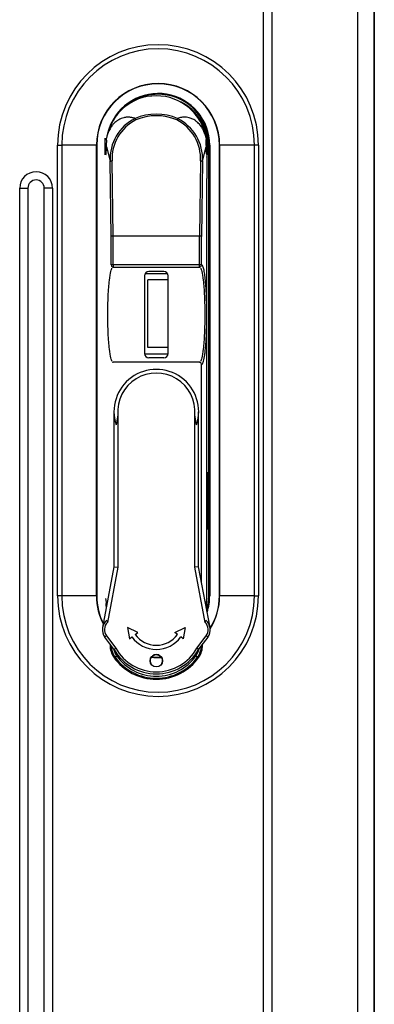
# Model space of a CAD drawing. Units: millimetres. Extents: x 0 to 7325, y 0 to 5111.
# Drawn here: x 1307 to 1394, y 3447 to 3687 of the extents above; entities that cross this region are included whole.
import ezdxf

# ---------------------------------------------------------------- set-up
doc = ezdxf.new("R2010")
doc.units = ezdxf.units.MM
doc.header["$LTSCALE"] = 25
for name, color, linetype in [('Default', 7, 'Continuous'), ('DRZWI_PRAWE_260X', 7, 'Continuous'), ('KLAMKA_(KOMPLETN', 7, 'Continuous'), ('PODSTAWA', 7, 'Continuous'), ('UCHO_KŁÓDKI', 7, 'Continuous')]:
    doc.layers.add(name, color=color, linetype=linetype)

# ---------------------------------------------------------------- blocks, each defined once
blk = doc.blocks.new('SE5')
at = {"layer": 'DRZWI_PRAWE_260X', "color": 7, "linetype": 'Continuous', "lineweight": 25}
for p, q in [((1389.7, 3323.81), (1389.7, 3891.81)), ((1393.7, 3891.81), (1393.7, 3323.81)), ((1393.7, 3323.81), (1393.7, 3891.81)), ((1368.7, 3867.31), (1368.7, 3348.31)), ((1366.7, 3350.31), (1366.7, 3865.31)), ((1307.2, 3350.31), (1307.2, 3646.31)), ((1307.2, 3646.31), (1309.2, 3646.31)), ((1309.2, 3646.31), (1309.2, 3348.31)), ((1313.2, 3348.31), (1313.2, 3646.31)), ((1315.2, 3646.31), (1313.2, 3646.31)), ((1315.2, 3646.31), (1315.2, 3350.31))]:
    blk.add_line(p, q, dxfattribs=at)
for radius in [4, 2]:
    blk.add_arc((1311.2, 3646.31), radius, 0, 180, dxfattribs=at)
at = {"layer": 'KLAMKA_(KOMPLETN', "color": 7, "linetype": 'Continuous', "lineweight": 25}
for p, q in [((1328.03, 3654.48), (1328.03, 3658.52)), ((1352.7, 3658.51), (1352.68, 3658.49)), ((1352.7, 3658.51), (1352.83, 3657.41)), ((1352.83, 3657.41), (1352.87, 3656.61)), ((1328.39, 3656.37), (1329.26, 3652.89)), ((1351.79, 3652.89), (1352.66, 3656.37)), ((1352.66, 3656.35), (1352.66, 3656.37)), ((1352.68, 3655.53), (1352.67, 3655.9)), ((1352.71, 3655.18), (1352.68, 3655.53)), ((1352.78, 3654.67), (1352.75, 3654.82)), ((1352.81, 3654.56), (1352.78, 3654.67)), ((1352.87, 3656.61), (1352.87, 3654.47)), ((1352.87, 3654.47), (1352.87, 3648.66)), ((1329.51, 3634.55), (1329.26, 3652.89)), ((1330.01, 3634.58), (1329.76, 3652.95)), ((1351.29, 3652.95), (1351.04, 3634.58)), ((1351.79, 3652.89), (1351.54, 3634.55)), ((1352.87, 3546.17), (1352.87, 3648.69)), ((1352.87, 3648.66), (1352.87, 3648.69)), ((1352.87, 3648.66), (1352.87, 3648.66)), ((1329.51, 3627.56), (1329.51, 3634.55)), ((1351.04, 3634.58), (1330.01, 3634.58)), ((1330.01, 3627.56), (1330.01, 3634.58)), ((1330.01, 3634.58), (1330.01, 3634.58)), ((1351.04, 3634.58), (1351.04, 3634.58)), ((1351.04, 3627.56), (1351.04, 3634.58)), ((1351.54, 3627.56), (1351.54, 3634.55)), ((1330.01, 3627.56), (1329.51, 3627.56)), ((1351.04, 3627.56), (1330.01, 3627.56)), ((1330.01, 3627.56), (1330.01, 3627.06)), ((1330.01, 3627.06), (1351.04, 3627.06)), ((1342.38, 3625.94), (1338.68, 3625.94)), ((1351.54, 3627.56), (1351.04, 3627.56)), ((1351.04, 3627.06), (1351.04, 3627.56)), ((1337.68, 3624.94), (1337.68, 3605.94)), ((1343.38, 3623.91), (1343.38, 3624.94)), ((1343.38, 3605.94), (1343.38, 3607.41)), ((1330.01, 3603.82), (1330.01, 3603.82)), ((1351.04, 3603.82), (1330.01, 3603.82)), ((1342.38, 3604.94), (1338.68, 3604.94)), ((1351.04, 3603.82), (1351.04, 3603.82)), ((1351.54, 3550.28), (1351.54, 3603.32)), ((1330.2, 3591.76), (1330.2, 3553.93)), ((1331.14, 3590.98), (1330.71, 3588.54)), ((1331.14, 3590.98), (1331.14, 3553.84)), ((1350.34, 3588.54), (1349.91, 3590.98)), ((1349.91, 3553.84), (1349.91, 3590.98)), ((1350.85, 3553.93), (1350.85, 3591.76)), ((1330.2, 3553.93), (1327.42, 3539.12)), ((1331.14, 3553.84), (1328.6, 3540.33)), ((1330.2, 3553.93), (1331.14, 3553.84)), ((1350.85, 3553.93), (1349.91, 3553.84)), ((1352.45, 3540.33), (1349.91, 3553.84)), ((1353.63, 3539.12), (1350.85, 3553.93)), ((1328.48, 3544.76), (1328.18, 3546.15)), ((1352.87, 3546.15), (1352.57, 3544.76)), ((1352.87, 3546.15), (1352.87, 3546.17)), ((1352.87, 3545.93), (1352.87, 3546.14)), ((1352.87, 3544.94), (1352.87, 3545.93)), ((1328.47, 3540.89), (1328.6, 3540.33)), ((1336, 3537.85), (1333.5, 3539.14)), ((1333.5, 3539.14), (1333.96, 3536.36)), ((1345.05, 3537.85), (1347.55, 3539.14)), ((1347.55, 3539.14), (1347.09, 3536.36)), ((1352.45, 3540.33), (1352.58, 3540.89)), ((1328.38, 3537.05), (1327.97, 3536.75)), ((1330.2, 3533.78), (1327.97, 3536.75)), ((1328.38, 3537.05), (1330.62, 3534.06)), ((1333.96, 3536.36), (1334.58, 3536.81)), ((1335.39, 3537.4), (1336, 3537.85)), ((1345.66, 3537.4), (1345.05, 3537.85)), ((1347.09, 3536.36), (1346.47, 3536.81)), ((1350.43, 3534.06), (1352.68, 3537.05)), ((1353.08, 3536.75), (1350.85, 3533.78)), ((1353.08, 3536.75), (1352.68, 3537.05)), ((1329.24, 3535.05), (1329.24, 3534.74)), ((1329.43, 3534.8), (1329.24, 3534.74)), ((1351.81, 3534.74), (1351.62, 3534.8)), ((1351.81, 3534.74), (1351.81, 3535.05)), ((1330.45, 3531.91), (1330.14, 3531.87)), ((1330.45, 3531.91), (1330.85, 3532.2)), ((1350.2, 3532.2), (1350.6, 3531.91)), ((1350.91, 3531.87), (1350.6, 3531.91))]:
    blk.add_line(p, q, dxfattribs=at)
blk.add_circle((1340.53, 3531), 1.51, dxfattribs=at)
for centre, radius, start, end in [((1340.53, 3656.5), 12.34, 9.396, 170.5822), ((1340.53, 3651.33), 13.05, 66.709, 113.291), ((1340.53, 3651.52), 12.47, 66.4271, 113.5729), ((1340.3, 3653.42), 11.06, 116.5069, 182.7421), ((1340.21, 3653.58), 10.47, 116.4842, 183.4214), ((1331.42, 3661.19), 4.48, 23.0966, 28.2291), ((1349.65, 3661.18), 4.5, 151.7852, 156.8891), ((1340.93, 3653.63), 10.38, 356.2636, 63.8308), ((1340.87, 3653.48), 10.94, 356.8749, 63.8761), ((1360.26, 3657.33), 7.66, 171.2811, 187.2228), ((1362, 3656.31), 9.34, 179.7486, 182.5172), ((1356.09, 3655.4), 3.39, 183.7171, 189.8884), ((1330.01, 3627.56), 0.5, 179.5871, 248.3506), ((1330.01, 3627.56), 0.5, 248.3506, 270.14), ((1330.01, 3627.56), 0.504, 248.3492, 270), ((1338.68, 3624.94), 1, 90, 180), ((1342.38, 3624.94), 1, 0, 90), ((1351.04, 3627.56), 0.5, 269.86, 293.3229), ((1351.04, 3627.56), 0.504, 270, 293.2754), ((1351.04, 3627.56), 0.5, 293.3229, 0.4129), ((1330.01, 3603.32), 0.5, 89.8612, 114.8132), ((1330.01, 3603.32), 0.504, 90, 114.7365), ((1338.68, 3605.94), 1, 180, 270), ((1342.38, 3605.94), 1, 270, 0), ((1351.04, 3603.32), 0.5, 65.6639, 90.1388), ((1351.04, 3603.32), 0.504, 65.7056, 90), ((1340.53, 3591.76), 10.33, 341.7973, 198.2027), ((1351.04, 3603.32), 0.5, 359.5883, 65.6639), ((1340.53, 3591.76), 9.42, 355.2129, 184.7871), ((1340.53, 3546.17), 12.34, 358.8983, 359.9626), ((1340.53, 3546.16), 12.4, 185.6387, 190.2996), ((1340.53, 3546.16), 12.4, 349.7004, 354.3613), ((1330.39, 3538.56), 3.02, 129.4519, 216.8699), ((1330.39, 3538.56), 2.52, 135.1674, 216.8699), ((1350.66, 3538.56), 2.52, 323.1301, 44.8326), ((1350.66, 3538.56), 3.02, 323.1301, 50.5481), ((1340.53, 3541.13), 7.36, 216.0189, 323.9811), ((1340.53, 3541.13), 6.35, 216.0189, 323.9811), ((1334.54, 3534.83), 5.02, 181.9686, 215.5153), ((1346.51, 3534.83), 5.02, 324.4876, 358.0321), ((1334.52, 3534.82), 4.51, 191.8962, 215.5686), ((1340.53, 3539.12), 12.66, 214.9107, 325.0893), ((1340.53, 3539.67), 11.89, 209.6985, 330.3015), ((1340.53, 3539.12), 12.39, 215.5653, 324.4347), ((1340.53, 3539.67), 11.39, 209.5414, 330.4586), ((1340.53, 3539.12), 11.89, 215.5653, 324.4347), ((1340.53, 3530.98), 1.5, 332.9523, 207.0477), ((1346.53, 3534.82), 4.51, 324.4314, 348.1038)]:
    blk.add_arc(centre, radius, start, end, dxfattribs=at)
for centre, major_axis, ratio, start_param, end_param in [((1328.18, 3656.5), (0, 2.02), 0.105104, 3.134111, 4.647793), ((1330.01, 3634.55), (0.504, 0.004), 0.065883, 1.570338, 3.036415), ((1351.04, 3634.55), (-0.504, 0.004), 0.065883, 3.246771, 4.712847), ((1334.31, 3534.76), (4.82, 1.56), 0.993975, 2.830949, 3.436606), ((1346.74, 3534.76), (-4.83, 1.53), 0.993974, 2.840461, 3.446222)]:
    blk.add_ellipse(centre, major_axis=major_axis, ratio=ratio, start_param=start_param, end_param=end_param, dxfattribs=at)
for points, knots in [([(1335.37, 3663.31), (1335.29, 3663.34), (1335.15, 3663.39), (1334.92, 3663.45), (1334.69, 3663.51), (1334.45, 3663.56), (1334.2, 3663.59), (1333.92, 3663.62), (1333.6, 3663.63), (1333.3, 3663.62), (1333.07, 3663.59), (1332.85, 3663.56), (1332.48, 3663.49), (1331.96, 3663.32), (1331.36, 3663.04), (1330.86, 3662.71), (1330.45, 3662.36), (1330.11, 3662.03), (1329.81, 3661.67), (1329.56, 3661.34), (1329.33, 3660.98), (1329.1, 3660.57), (1328.88, 3660.12), (1328.72, 3659.71), (1328.6, 3659.36), (1328.5, 3659.05), (1328.42, 3658.76), (1328.38, 3658.58), (1328.37, 3658.5)], [0, 0, 0, 0, 0.031584, 0.06338, 0.095436, 0.127807, 0.160564, 0.194521, 0.235097, 0.282042, 0.306124, 0.320846, 0.362833, 0.438262, 0.507085, 0.573239, 0.619391, 0.663776, 0.706258, 0.74428, 0.771164, 0.815131, 0.862661, 0.89854, 0.925111, 0.954789, 0.979951, 1, 1, 1, 1]), ([(1352.68, 3658.49), (1352.64, 3658.72), (1352.58, 3658.93), (1352.46, 3659.32), (1352.4, 3659.51), (1352.21, 3660.02), (1352.07, 3660.33), (1351.85, 3660.76), (1351.77, 3660.89), (1351.64, 3661.11), (1351.58, 3661.2), (1351.42, 3661.44), (1351.33, 3661.55), (1351.09, 3661.86), (1350.96, 3662), (1350.72, 3662.25), (1350.61, 3662.35), (1350.29, 3662.63), (1350.1, 3662.76), (1349.75, 3662.99), (1349.59, 3663.08), (1349.28, 3663.23), (1349.13, 3663.29), (1348.85, 3663.4), (1348.71, 3663.44), (1348.32, 3663.55), (1348.08, 3663.6), (1347.64, 3663.64), (1347.43, 3663.64), (1347.04, 3663.62), (1346.86, 3663.6), (1346.32, 3663.51), (1345.99, 3663.42), (1345.68, 3663.31)], [0, 0, 0, 0, 0.007813, 0.007813, 0.015625, 0.015625, 0.03125, 0.03125, 0.039063, 0.039063, 0.046875, 0.046875, 0.0625, 0.0625, 0.09375, 0.09375, 0.125, 0.125, 0.1875, 0.1875, 0.25, 0.25, 0.3125, 0.3125, 0.375, 0.375, 0.5, 0.5, 0.625, 0.625, 0.75, 0.75, 1, 1, 1, 1]), ([(1328.39, 3656.37), (1328.4, 3656.41), (1328.4, 3656.54), (1328.4, 3656.82), (1328.41, 3657.19), (1328.42, 3657.55), (1328.42, 3657.8), (1328.42, 3657.98), (1328.41, 3658.12), (1328.41, 3658.25), (1328.39, 3658.36), (1328.38, 3658.45), (1328.37, 3658.48), (1328.37, 3658.5)], [0, 0, 0, 0, 0.043158, 0.125685, 0.282507, 0.414986, 0.520847, 0.588826, 0.661549, 0.739022, 0.821253, 0.908244, 1, 1, 1, 1]), ([(1329.26, 3652.89), (1329.27, 3652.9), (1329.39, 3652.94), (1329.65, 3652.95), (1329.76, 3652.95)], [0, 0, 0, 0, 0.503894, 1, 1, 1, 1]), ([(1351.29, 3652.95), (1351.4, 3652.95), (1351.66, 3652.94), (1351.78, 3652.9), (1351.79, 3652.89)], [0, 0, 0, 0, 0.489572, 1, 1, 1, 1]), ([(1329.71, 3604.06), (1329.61, 3604.23), (1329.38, 3604.92), (1329.04, 3607.05), (1328.76, 3610.76), (1328.65, 3615.44), (1328.76, 3620.12), (1329.04, 3623.83), (1329.38, 3625.96), (1329.61, 3626.65), (1329.71, 3626.82)], [0.0754259, 0.0754259, 0.0754259, 0.0754259, 0.1458333, 0.25, 0.375, 0.5, 0.625, 0.75, 0.8541667, 0.9245751, 0.9245751, 0.9245751, 0.9245751]), ([(1351.35, 3626.82), (1351.44, 3626.65), (1351.67, 3625.96), (1352.01, 3623.83), (1352.29, 3620.12), (1352.4, 3615.44), (1352.29, 3610.76), (1352.01, 3607.05), (1351.67, 3604.92), (1351.44, 3604.23), (1351.35, 3604.06)], [0.0754259, 0.0754259, 0.0754259, 0.0754259, 0.1458333, 0.25, 0.375, 0.5, 0.625, 0.75, 0.8541667, 0.9245751, 0.9245751, 0.9245751, 0.9245751]), ([(1351.54, 3603.32), (1351.56, 3603.31), (1351.65, 3603.29), (1351.77, 3603.41), (1351.92, 3603.69), (1352.11, 3604.27), (1352.3, 3605.28), (1352.51, 3606.92), (1352.64, 3608.43), (1352.73, 3610.05), (1352.83, 3612.18), (1352.87, 3614.46), (1352.86, 3616.66), (1352.83, 3618.27), (1352.78, 3619.83), (1352.71, 3621.3), (1352.62, 3622.68), (1352.51, 3623.93), (1352.38, 3625), (1352.24, 3625.94), (1352.08, 3626.69), (1351.92, 3627.18), (1351.77, 3627.47), (1351.65, 3627.58), (1351.56, 3627.57), (1351.54, 3627.56)], [0, 0, 0, 0, 0.017076, 0.06272, 0.090289, 0.125433, 0.208764, 0.250481, 0.321821, 0.357518, 0.393197, 0.499692, 0.53089, 0.562091, 0.624436, 0.655666, 0.686911, 0.74937, 0.780666, 0.811977, 0.874567, 0.909711, 0.93728, 0.982925, 1, 1, 1, 1])]:
    blk.add_open_spline(points, degree=3, knots=knots, dxfattribs=at)
for points in [[(1330.2, 3533.78), (1330.41, 3533.92), (1330.62, 3534.06)], [(1350.85, 3533.78), (1350.64, 3533.92), (1350.43, 3534.06)]]:
    blk.add_open_spline(points, degree=2, dxfattribs=at)
at = {"layer": 'PODSTAWA', "color": 7, "linetype": 'Continuous', "lineweight": 25}
for p, q in [((1316.45, 3546.81), (1316.45, 3656.81)), ((1316.45, 3656.81), (1317.45, 3656.81)), ((1325.92, 3656.81), (1317.45, 3656.81)), ((1317.45, 3656.81), (1317.45, 3546.81)), ((1325.92, 3546.81), (1325.92, 3656.81)), ((1325.99, 3656.81), (1325.92, 3656.81)), ((1325.99, 3656.81), (1325.99, 3546.81)), ((1353.35, 3546.81), (1353.35, 3656.81)), ((1353.35, 3656.81), (1353.45, 3656.81)), ((1353.45, 3546.81), (1353.45, 3656.81)), ((1353.55, 3656.81), (1353.45, 3656.81)), ((1353.55, 3656.81), (1353.55, 3546.81)), ((1355.91, 3546.81), (1355.91, 3656.81)), ((1355.98, 3656.81), (1355.91, 3656.81)), ((1355.98, 3656.81), (1355.98, 3546.81)), ((1364.45, 3656.81), (1355.98, 3656.81)), ((1364.45, 3546.81), (1364.45, 3656.81)), ((1365.45, 3656.81), (1364.45, 3656.81)), ((1365.45, 3656.81), (1365.45, 3546.81)), ((1337.87, 3625.51), (1343.19, 3625.51)), ((1343.34, 3605.81), (1337.71, 3605.81)), ((1353.05, 3577.04), (1353.05, 3563.53)), ((1352.89, 3563), (1352.87, 3562.96)), ((1317.45, 3546.81), (1316.45, 3546.81)), ((1325.92, 3546.81), (1317.45, 3546.81)), ((1325.99, 3546.81), (1325.92, 3546.81)), ((1353.45, 3546.81), (1353.35, 3546.81)), ((1353.55, 3546.81), (1353.45, 3546.81)), ((1355.98, 3546.81), (1355.91, 3546.81)), ((1364.45, 3546.81), (1355.98, 3546.81)), ((1364.45, 3546.81), (1365.45, 3546.81))]:
    blk.add_line(p, q, dxfattribs=at)
for centre, radius, start, end in [((1340.95, 3656.81), 24.5, 0, 180), ((1340.95, 3656.81), 23.5, 0, 180), ((1340.95, 3656.81), 15.03, 0, 180), ((1340.95, 3656.81), 14.96, 0, 180), ((1340.95, 3656.81), 12.6, 0, 160.8124), ((1340.95, 3656.81), 12.5, 0, 161.4781), ((1340.95, 3656.81), 12.4, 0, 124.4575), ((1340.95, 3656.51), 12.2, 0, 63.013), ((1340.95, 3656.51), 12.2, 347.6506, 0), ((1352.05, 3563.53), 1, 327.3318, 0), ((1340.95, 3546.81), 24.5, 180, 0), ((1340.95, 3546.81), 23.5, 180, 0), ((1340.95, 3546.81), 15.03, 180, 207.7033), ((1340.95, 3546.81), 14.96, 180, 207.5125), ((1340.95, 3546.81), 12.4, 343.5712, 0), ((1340.95, 3546.81), 12.5, 342.6868, 0), ((1340.95, 3546.81), 12.6, 341.8409, 0), ((1340.95, 3546.81), 14.96, 328.1541, 0), ((1340.95, 3546.81), 15.03, 327.8256, 0), ((1340.95, 3546.81), 15.03, 263.7601, 273.1536), ((1340.95, 3546.81), 14.96, 263.9178, 272.9959)]:
    blk.add_arc(centre, radius, start, end, dxfattribs=at)
at = {"layer": 'UCHO_KŁÓDKI', "color": 7, "linetype": 'Continuous', "lineweight": 25}
for p, q in [((1338.45, 3607.41), (1338.45, 3623.91)), ((1343.45, 3623.91), (1338.45, 3623.91)), ((1343.45, 3607.41), (1343.45, 3623.91)), ((1343.45, 3607.41), (1338.45, 3607.41))]:
    blk.add_line(p, q, dxfattribs=at)

msp = doc.modelspace()

# ---------------------------------------------------------------- block references
at = {"layer": 'Default'}
msp.add_blockref('SE5', (0, 0), dxfattribs=at)

doc.saveas('drawing.dxf')
